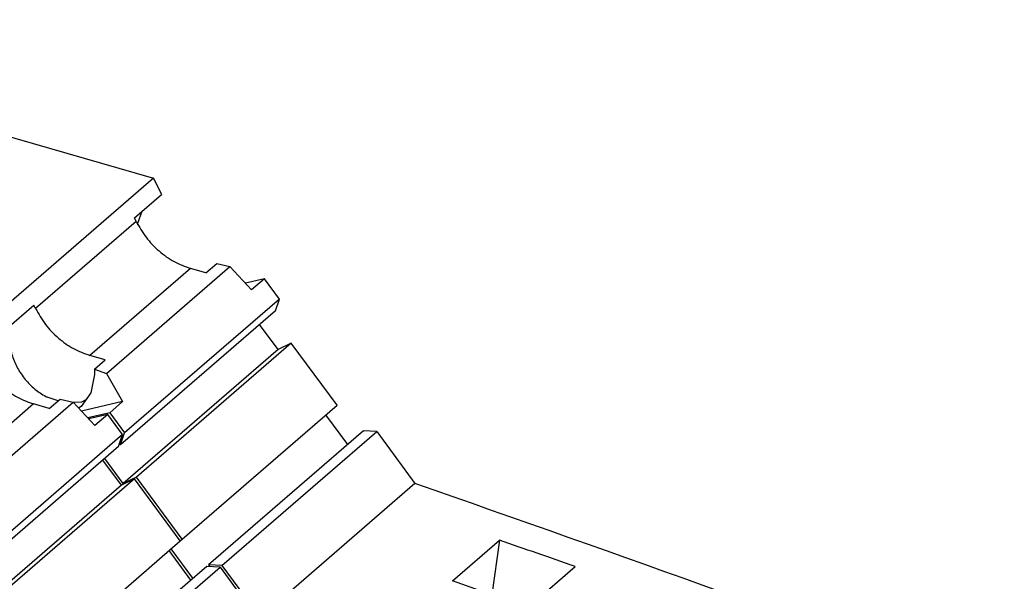
# Model space of a CAD drawing. Units: millimetres. Extents: x -415 to -118, y -267 to -57.
# Drawn here: x -188 to -169, y -181 to -170 of the extents above; entities that cross this region are included whole.
import ezdxf

# ---------------------------------------------------------------- set-up
doc = ezdxf.new("R2010")
doc.units = ezdxf.units.MM
doc.layers.add('1', color=7, linetype='Continuous')

# ---------------------------------------------------------------- blocks, each defined once
blk = doc.blocks.new('L-L_ST_GN_6021-select_3__6', base_point=(-416.118, -405.741))
at = {"color": 7, "linetype": 'Continuous'}
for p, q in [((-374.835, -355.656), (-374.414, -355.291)), ((-374.414, -355.291), (-373.905, -355.412)), ((-378.693, -359.559), (-373.905, -355.412)), ((-374.835, -355.656), (-375.439, -355.482)), ((-373.905, -355.412), (-373.063, -356.321)), ((-372.563, -355.888), (-373.305, -356.06)), ((-372.563, -355.888), (-373.063, -356.321)), ((-371.988, -356.671), (-372.563, -355.888)), ((-371.988, -356.671), (-377.988, -361.868)), ((-372.143, -357.133), (-371.988, -356.671)), ((-372.143, -357.133), (-378.143, -362.33)), ((-372.038, -358.635), (-372.753, -357.662)), ((-371.524, -358.382), (-377.524, -363.578)), ((-371.524, -358.382), (-372.038, -358.635)), ((-369.753, -360.793), (-371.524, -358.382)), ((-372.038, -358.635), (-378.038, -363.831)), ((-375.753, -365.989), (-369.753, -360.793)), ((-369.339, -362.309), (-370.18, -361.163)), ((-368.729, -361.78), (-374.729, -366.976)), ((-374.212, -367.006), (-368.212, -361.81)), ((-368.212, -361.81), (-368.729, -361.78)), ((-368.212, -361.81), (-366.732, -363.825))]:
    blk.add_line(p, q, dxfattribs=at)
at = {"color": 2, "linetype": 'Continuous'}
blk.add_line((-375.439, -355.482), (-379.339, -358.859), dxfattribs=at)
at = {"color": 7, "linetype": 'Continuous'}
blk.add_open_spline([(-377.539, -353.663), (-377.419, -353.873), (-377.178, -354.296), (-376.669, -354.818), (-376.092, -355.242), (-375.653, -355.403), (-375.439, -355.482)], degree=3, knots=[0, 0, 0, 0, 0.724446, 1.454832, 2.169681, 2.850471, 2.850471, 2.850471, 2.850471], dxfattribs=at)
blk = doc.blocks.new('L-L_ST_GN_6021-select_4__9', base_point=(-410.043, -400.48))
at = {"color": 7, "linetype": 'Continuous'}
for p, q in [((-392.095, -340.575), (-370.795, -346.724)), ((-370.795, -346.724), (-376.795, -351.92)), ((-370.795, -346.724), (-370.482, -347.357)), ((-371.532, -348.266), (-370.482, -347.357)), ((-371.397, -348.462), (-371.233, -348.007)), ((-371.464, -348.402), (-371.532, -348.266)), ((-371.393, -348.531), (-371.397, -348.462)), ((-372.618, -354.298), (-367.83, -350.151)), ((-368.76, -350.395), (-369.364, -350.22)), ((-368.76, -350.395), (-368.339, -350.03)), ((-368.339, -350.03), (-367.83, -350.151)), ((-367.83, -350.151), (-366.988, -351.06)), ((-366.488, -350.627), (-367.23, -350.799)), ((-366.488, -350.627), (-366.988, -351.06)), ((-365.913, -351.41), (-366.488, -350.627)), ((-365.913, -351.41), (-371.913, -356.606)), ((-366.068, -351.872), (-365.913, -351.41)), ((-376.482, -352.553), (-375.432, -351.643)), ((-375.364, -351.779), (-375.432, -351.643)), ((-366.068, -351.872), (-372.068, -357.069)), ((-365.963, -353.373), (-366.678, -352.401)), ((-365.963, -353.373), (-371.963, -358.57)), ((-365.449, -353.12), (-371.449, -358.317)), ((-365.449, -353.12), (-365.963, -353.373)), ((-363.678, -355.532), (-365.449, -353.12)), ((-372.66, -353.772), (-373.264, -353.598)), ((-373.082, -354.137), (-372.66, -353.772)), ((-373.082, -354.137), (-372.618, -354.298)), ((-373.082, -354.137), (-373.08, -354.341)), ((-373.08, -354.341), (-373.227, -355.043)), ((-372.618, -354.298), (-371.988, -355.39)), ((-374.493, -355.359), (-374.913, -355.221)), ((-373.227, -355.043), (-373.594, -355.582)), ((-373.412, -355.315), (-373.582, -355.41)), ((-373.582, -355.41), (-373.891, -355.427)), ((-373.594, -355.582), (-373.694, -355.639)), ((-371.988, -355.39), (-373.583, -355.76)), ((-372.488, -355.823), (-371.988, -355.39)), ((-369.678, -360.728), (-363.678, -355.532)), ((-372.488, -355.823), (-373.341, -356.021)), ((-372.488, -355.823), (-371.913, -356.606)), ((-363.264, -357.047), (-364.105, -355.902)), ((-372.068, -357.069), (-371.913, -356.606)), ((-362.654, -356.519), (-368.654, -361.715)), ((-368.137, -361.745), (-362.137, -356.549)), ((-362.137, -356.549), (-362.654, -356.519)), ((-362.137, -356.549), (-360.657, -358.563)), ((-372.104, -357.019), (-372.068, -357.069)), ((-371.963, -358.57), (-372.678, -357.597)), ((-371.449, -358.317), (-371.963, -358.57)), ((-369.678, -360.728), (-371.449, -358.317)), ((-360.657, -358.563), (-366.657, -363.76)), ((-369.264, -362.244), (-370.105, -361.099)), ((-369.754, -360.791), (-369.678, -360.728)), ((-359.207, -362.343), (-357.382, -360.762)), ((-357.382, -360.762), (-357.672, -362.88)), ((-368.654, -361.715), (-368.601, -361.788)), ((-368.137, -361.745), (-368.654, -361.715)), ((-368.137, -361.745), (-366.657, -363.76)), ((-356.276, -363.371), (-354.451, -361.79))]:
    blk.add_line(p, q, dxfattribs=at)
at = {"color": 2, "linetype": 'Continuous'}
for p, q in [((-371.464, -348.402), (-375.364, -351.779)), ((-369.364, -350.22), (-373.264, -353.598))]:
    blk.add_line(p, q, dxfattribs=at)
at = {"color": 7, "linetype": 'Continuous'}
for points, knots in [([(-371.464, -348.402), (-371.344, -348.612), (-371.103, -349.035), (-370.594, -349.557), (-370.017, -349.98), (-369.578, -350.142), (-369.364, -350.22)], [0, 0, 0, 0, 0.724446, 1.454832, 2.169681, 2.850471, 2.850471, 2.850471, 2.850471]), ([(-375.364, -351.779), (-375.244, -351.99), (-375.003, -352.412), (-374.494, -352.935), (-373.917, -353.358), (-373.478, -353.519), (-373.264, -353.598)], [0, 0, 0, 0, 0.724446, 1.454832, 2.169681, 2.850471, 2.850471, 2.850471, 2.850471]), ([(-376.347, -352.749), (-376.355, -352.901), (-376.373, -353.217), (-376.254, -353.695), (-376.041, -354.16), (-375.734, -354.586), (-375.359, -354.956), (-375.061, -355.134), (-374.913, -355.221)], [0, 0, 0, 0, 0.456607, 0.944636, 1.457558, 1.98416, 2.510896, 3.024199, 3.024199, 3.024199, 3.024199]), ([(-313.395, -376.87), (-321.221, -373.553), (-336.784, -366.957), (-352.73, -361.35), (-360.657, -358.563)], [0, 0, 0, 0, 25.493261, 50.694676, 50.694676, 50.694676, 50.694676]), ([(-354.451, -361.79), (-354.939, -361.618), (-355.916, -361.273), (-356.893, -360.932), (-357.382, -360.762)], [0, 0, 0, 0, 1.553582, 3.106013, 3.106013, 3.106013, 3.106013]), ([(-356.276, -363.371), (-356.764, -363.198), (-357.741, -362.854), (-358.718, -362.513), (-359.207, -362.343)], [0, 0, 0, 0, 1.553582, 3.106013, 3.106013, 3.106013, 3.106013])]:
    blk.add_open_spline(points, degree=3, knots=knots, dxfattribs=at)
blk = doc.blocks.new('IB_IL_24_DI_8_2MBD_PAC-select__10', base_point=(-432.175, -447.622))
for name, p in [('L-L_ST_GN_6021-select_4__9', (-410.043, -400.48)), ('L-L_ST_GN_6021-select_3__6', (-416.118, -405.741))]:
    blk.add_blockref(name, p)
blk = doc.blocks.new('Allg1', base_point=(-368, -392))
blk.add_blockref('IB_IL_24_DI_8_2MBD_PAC-select__10', (-432.175, -447.622))
blk = doc.blocks.new('1')
at = {"xscale": 0.5, "yscale": 0.5, "zscale": 0.5}
blk.add_blockref('Allg1', (-184, -196), dxfattribs=at)

msp = doc.modelspace()

# ---------------------------------------------------------------- block references
at = {"layer": '1'}
msp.add_blockref('1', (0, 0), dxfattribs=at)

doc.saveas('drawing.dxf')
